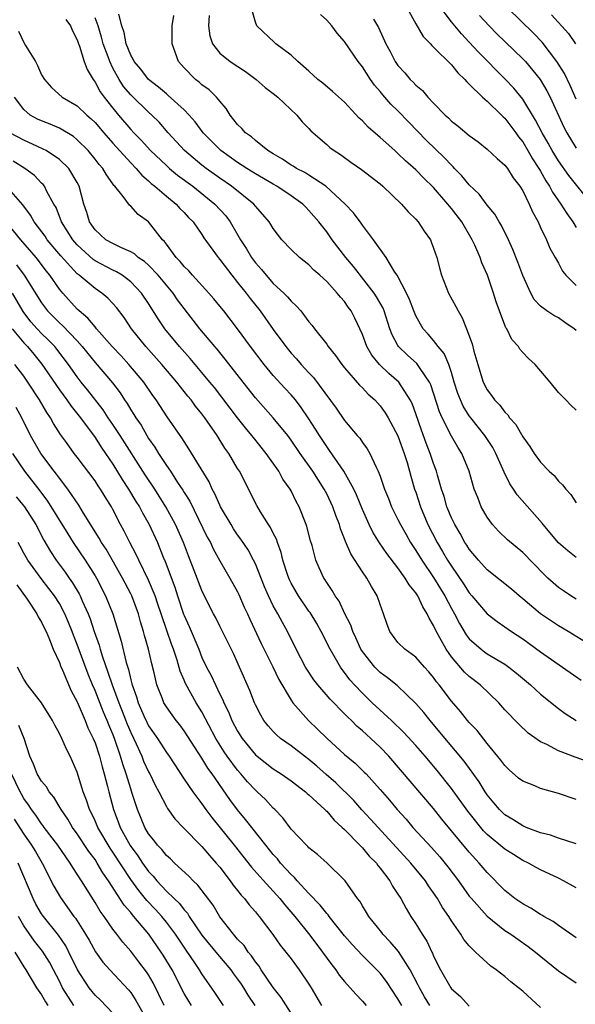
# Model space of a CAD drawing. Units: inches. Extents: x 2502000 to 2505000, y 1500000 to 1503000.
# Drawn here: x 2502215 to 2502277, y 1500143 to 1500254 of the extents above; entities that cross this region are included whole.
import ezdxf

# ---------------------------------------------------------------- set-up
doc = ezdxf.new("R2010")
doc.units = ezdxf.units.IN
doc.header["$MEASUREMENT"] = 0
doc.layers.add('LD25021500_2ft', color=80, linetype='Continuous')

msp = doc.modelspace()

# ---------------------------------------------------------------- linework, layer by layer
at = {"layer": 'LD25021500_2ft'}
for points, elevation in [([(2502277, 1500209.86), (2502276.41, 1500210.41), (2502275.82, 1500211), (2502275, 1500211.85), (2502274.08, 1500213), (2502272.39, 1500215), (2502271.66, 1500215.66), (2502271, 1500216.34), (2502270.69, 1500216.69), (2502270.51, 1500217), (2502269.79, 1500217.79), (2502269.2, 1500219), (2502269.11, 1500219.11), (2502269, 1500219.39), (2502268.38, 1500221), (2502268.02, 1500222.02), (2502267.71, 1500223), (2502267.03, 1500225), (2502266.4, 1500226.4), (2502266.22, 1500227), (2502265.63, 1500228.37), (2502265.34, 1500229), (2502264.15, 1500231), (2502263, 1500232.51), (2502262.78, 1500232.78), (2502262.61, 1500233), (2502261, 1500234.85), (2502259.9, 1500235.9), (2502259, 1500236.86), (2502257.86, 1500237.86), (2502257, 1500238.69), (2502256.64, 1500239), (2502255, 1500240.47), (2502253.64, 1500241.64), (2502253, 1500242.34), (2502252.65, 1500242.65), (2502251, 1500244.44), (2502249.65, 1500245.65), (2502248.56, 1500246.56), (2502247.99, 1500247), (2502247, 1500247.91), (2502245.77, 1500249), (2502245, 1500249.72), (2502243.28, 1500251), (2502243.13, 1500251.13), (2502241.17, 1500253), (2502241, 1500253.41), (2502240.55, 1500255)], 7740), ([(2502258.03, 1500255), (2502259, 1500253.23), (2502259.81, 1500251.81), (2502260.64, 1500251), (2502260.79, 1500250.79), (2502261, 1500250.62), (2502263, 1500248.63), (2502263.72, 1500247.72), (2502264.49, 1500247), (2502264.71, 1500246.71), (2502265, 1500246.47), (2502266.49, 1500245), (2502267, 1500244.57), (2502268.62, 1500243), (2502268.8, 1500242.8), (2502269, 1500242.64), (2502270.22, 1500241), (2502270.54, 1500240.54), (2502271, 1500239.99), (2502271.59, 1500239), (2502272.09, 1500238.09), (2502272.81, 1500237), (2502272.87, 1500236.87), (2502273, 1500236.69), (2502273.59, 1500235.59), (2502274.01, 1500235), (2502274.33, 1500234.33), (2502275.29, 1500233), (2502275.94, 1500231.94), (2502276.64, 1500231), (2502277, 1500230.35)], 7746), ([(2502278.77, 1500233), (2502276.19, 1500236.19), (2502275, 1500237.84), (2502274.29, 1500239), (2502273.84, 1500239.84), (2502273.17, 1500241), (2502272.44, 1500242.44), (2502271, 1500244.78), (2502270.01, 1500246), (2502269.02, 1500247.02), (2502266.04, 1500250.04), (2502265, 1500251.19), (2502264.11, 1500252.11), (2502263.38, 1500253), (2502263, 1500253.48), (2502261.48, 1500255.48)], 7748), ([(2502277, 1500244.77), (2502276.33, 1500246.33), (2502275.68, 1500247.68), (2502274.84, 1500249), (2502273.17, 1500251.17), (2502272.2, 1500252.2), (2502269.32, 1500255)], 7752), ([(2502219.72, 1500253.72), (2502220.25, 1500253), (2502220.45, 1500252.45), (2502221, 1500251.46), (2502221.11, 1500251.11), (2502221.25, 1500250.75), (2502221.77, 1500249), (2502222.1, 1500248.1), (2502222.77, 1500247), (2502223, 1500246.7), (2502223.59, 1500245.59), (2502224.03, 1500245), (2502225, 1500243.76), (2502225.62, 1500243), (2502227, 1500241.36), (2502227.34, 1500241), (2502228.18, 1500240.18), (2502229.23, 1500239), (2502231, 1500237.32), (2502231.36, 1500237), (2502232.26, 1500236.26), (2502233.96, 1500235), (2502236.44, 1500233), (2502237.66, 1500231.66), (2502238.16, 1500231), (2502239.32, 1500229), (2502239.98, 1500227.98), (2502240.55, 1500227), (2502241, 1500226.39), (2502241.67, 1500225.67), (2502242.19, 1500225), (2502243, 1500224.09), (2502244.19, 1500223), (2502244.6, 1500222.6), (2502245, 1500222.1), (2502245.59, 1500221.59), (2502246.08, 1500221), (2502247, 1500219.78), (2502247.36, 1500219.36), (2502247.62, 1500219), (2502249, 1500217.26), (2502249.17, 1500217), (2502249.99, 1500215.99), (2502250.68, 1500215), (2502251, 1500214.6), (2502252.68, 1500212.68), (2502253, 1500212.37), (2502253.66, 1500211.66), (2502254.4, 1500211), (2502255, 1500210.34), (2502255.56, 1500209.56), (2502255.9, 1500209), (2502257, 1500206.98), (2502257.5, 1500205.5), (2502257.69, 1500205), (2502258.02, 1500203.98), (2502258.44, 1500202.44), (2502258.87, 1500201), (2502259, 1500200.64), (2502259.52, 1500199), (2502260.35, 1500197), (2502261.39, 1500195), (2502262, 1500194), (2502262.57, 1500193), (2502263, 1500192.32), (2502264.35, 1500190.35), (2502265, 1500189.33), (2502265.3, 1500189), (2502267, 1500186.98), (2502268.12, 1500186.12), (2502269, 1500185.54), (2502269.75, 1500185), (2502271, 1500184.17), (2502273, 1500182.7), (2502275.48, 1500181), (2502277.54, 1500179.54)], 7730), ([(2502279, 1500183.22), (2502276.09, 1500185), (2502275, 1500185.65), (2502273, 1500187), (2502271, 1500188.68), (2502270.6, 1500189), (2502269.74, 1500189.74), (2502267, 1500191.94), (2502266.03, 1500193), (2502265, 1500194.23), (2502264.71, 1500194.71), (2502264.51, 1500195), (2502263.99, 1500195.99), (2502263.37, 1500197), (2502263, 1500197.77), (2502262.5, 1500199), (2502262.17, 1500200.17), (2502261.9, 1500201), (2502261.45, 1500202.55), (2502261.34, 1500203), (2502261, 1500203.87), (2502260.62, 1500205), (2502260.15, 1500206.15), (2502259.62, 1500207.61), (2502259, 1500209.44), (2502258.59, 1500210.59), (2502258.38, 1500211), (2502257.09, 1500213), (2502255.98, 1500213.98), (2502254.94, 1500215), (2502254.05, 1500216.05), (2502253.5, 1500217), (2502253, 1500218.35), (2502252.17, 1500220.17), (2502251.75, 1500221), (2502251.42, 1500221.42), (2502251, 1500222.04), (2502250.54, 1500222.54), (2502250.19, 1500223), (2502249, 1500224.3), (2502248.24, 1500225), (2502247.57, 1500225.57), (2502247, 1500226.18), (2502245.95, 1500227), (2502245, 1500227.91), (2502243.98, 1500229), (2502243, 1500230.24), (2502242.72, 1500230.72), (2502242.54, 1500231), (2502241.84, 1500231.84), (2502241, 1500232.76), (2502240.82, 1500233), (2502238.31, 1500235), (2502237, 1500235.89), (2502235.48, 1500237), (2502235, 1500237.37), (2502233.05, 1500239), (2502231.22, 1500241), (2502230.18, 1500242.18), (2502229.36, 1500243), (2502229, 1500243.32), (2502227.14, 1500245.14), (2502227, 1500245.28), (2502226.21, 1500246.21), (2502225.7, 1500247), (2502225, 1500248.27), (2502224.64, 1500249), (2502224.46, 1500249.54), (2502223.92, 1500251), (2502223.73, 1500251.73), (2502223.33, 1500253), (2502223, 1500253.91)], 7732), ([(2502277, 1500188.64), (2502276.41, 1500189), (2502275.56, 1500189.56), (2502275, 1500189.94), (2502273.8, 1500191), (2502273.39, 1500191.39), (2502271, 1500193.87), (2502269.3, 1500195.3), (2502268.27, 1500196.27), (2502267.6, 1500197), (2502267, 1500197.84), (2502266.35, 1500199), (2502265.95, 1500200.05), (2502265.56, 1500201), (2502264.97, 1500203), (2502264.15, 1500205), (2502263.7, 1500205.7), (2502263, 1500206.92), (2502261.94, 1500209), (2502261.65, 1500209.65), (2502260.69, 1500212.69), (2502260.54, 1500213), (2502259.47, 1500214.53), (2502259.18, 1500215), (2502259.1, 1500215.1), (2502258.05, 1500216.05), (2502257.06, 1500217), (2502257, 1500217.1), (2502256.33, 1500218.33), (2502256.09, 1500219), (2502255.45, 1500221), (2502255.32, 1500221.32), (2502254.6, 1500222.6), (2502254.34, 1500223), (2502251.99, 1500225.99), (2502251.15, 1500227), (2502249.63, 1500229), (2502249, 1500229.87), (2502248.11, 1500231), (2502247, 1500232.29), (2502246.64, 1500232.64), (2502246.31, 1500233), (2502245, 1500233.94), (2502243.42, 1500235), (2502243, 1500235.23), (2502241, 1500236.4), (2502240.04, 1500237), (2502239, 1500237.67), (2502237.12, 1500239), (2502235.12, 1500241), (2502234.23, 1500242.23), (2502233.57, 1500243), (2502233, 1500243.59), (2502231.21, 1500245.21), (2502231, 1500245.36), (2502230.13, 1500246.13), (2502228.98, 1500247), (2502228.14, 1500248.14), (2502227.4, 1500249), (2502227.29, 1500249.29), (2502227, 1500249.71), (2502226.5, 1500251), (2502226.28, 1500252.28), (2502226.02, 1500253), (2502225.68, 1500254.32)], 7734), ([(2502277, 1500193.32), (2502276.05, 1500194.05), (2502275, 1500194.96), (2502273.29, 1500197), (2502273.17, 1500197.17), (2502270.36, 1500200.36), (2502269.97, 1500201), (2502269.57, 1500201.57), (2502268.9, 1500202.9), (2502268.78, 1500203.22), (2502267.99, 1500205), (2502267.65, 1500205.65), (2502266.76, 1500207), (2502265.16, 1500209), (2502265, 1500209.22), (2502264.31, 1500210.31), (2502264, 1500211), (2502263.73, 1500211.73), (2502263.32, 1500213), (2502263, 1500214.08), (2502262.7, 1500215), (2502262.2, 1500216.2), (2502261.52, 1500217), (2502261, 1500217.69), (2502260.39, 1500218.39), (2502259.83, 1500219), (2502259.51, 1500219.51), (2502259, 1500220.44), (2502258.77, 1500221), (2502258.3, 1500222.3), (2502257.96, 1500223), (2502256.89, 1500225), (2502256.65, 1500225.35), (2502255.66, 1500227), (2502254.25, 1500229), (2502253, 1500230.63), (2502252.86, 1500230.86), (2502252.02, 1500232.02), (2502251.06, 1500233), (2502248.9, 1500235), (2502247, 1500236.26), (2502246.54, 1500236.54), (2502245.61, 1500237), (2502245.25, 1500237.25), (2502245, 1500237.38), (2502244.04, 1500238.04), (2502243, 1500238.63), (2502242.39, 1500239), (2502241, 1500240.14), (2502240.55, 1500240.55), (2502239.87, 1500241), (2502239.48, 1500241.48), (2502239, 1500241.94), (2502238.18, 1500243), (2502237.72, 1500243.72), (2502237, 1500244.55), (2502236.64, 1500245), (2502235.82, 1500245.82), (2502235, 1500246.4), (2502234.69, 1500246.69), (2502234.26, 1500247), (2502233, 1500248.3), (2502232.37, 1500249), (2502231.64, 1500251), (2502231.64, 1500253), (2502231.84, 1500254.16)], 7736), ([(2502235.82, 1500254.18), (2502235.74, 1500253), (2502235.88, 1500251.88), (2502236.18, 1500251), (2502237, 1500249.94), (2502238.17, 1500249), (2502239.87, 1500247.87), (2502241.07, 1500247), (2502242.1, 1500246.1), (2502243, 1500245.42), (2502243.5, 1500245), (2502245.63, 1500243), (2502246.23, 1500242.23), (2502247, 1500241.47), (2502247.22, 1500241.22), (2502249, 1500239.7), (2502249.36, 1500239.36), (2502249.83, 1500239), (2502250.55, 1500238.55), (2502251.7, 1500237.7), (2502252.89, 1500236.89), (2502255, 1500235.27), (2502255.31, 1500235), (2502257.39, 1500233), (2502258.13, 1500232.13), (2502259, 1500231.31), (2502259.27, 1500231), (2502259.95, 1500229.95), (2502260.63, 1500229), (2502260.74, 1500228.74), (2502261, 1500228.05), (2502261.36, 1500227), (2502261.69, 1500225.69), (2502261.88, 1500225), (2502262.68, 1500223), (2502263.51, 1500221.51), (2502263.76, 1500221), (2502264.22, 1500220.22), (2502264.7, 1500219), (2502265.31, 1500217.31), (2502265.52, 1500216.48), (2502265.95, 1500215), (2502266.56, 1500213), (2502267, 1500212.12), (2502267.5, 1500211.5), (2502267.82, 1500211), (2502268.43, 1500210.43), (2502269, 1500209.63), (2502269.33, 1500209.33), (2502269.53, 1500209), (2502270.23, 1500208.23), (2502271, 1500206.87), (2502271.79, 1500205.79), (2502272.29, 1500205), (2502273, 1500204), (2502273.96, 1500203), (2502274.51, 1500202.51), (2502275, 1500201.89), (2502275.47, 1500201.47), (2502275.82, 1500201), (2502276.39, 1500200.39), (2502277, 1500199.46)], 7738), ([(2502277, 1500218.82), (2502276.78, 1500219), (2502275.71, 1500219.71), (2502275, 1500220.21), (2502274.49, 1500220.49), (2502273.71, 1500221), (2502273, 1500221.52), (2502272.3, 1500222.3), (2502271.91, 1500223), (2502271, 1500224.97), (2502270.46, 1500226.46), (2502269.9, 1500227.9), (2502269.39, 1500229), (2502268.6, 1500230.6), (2502268.36, 1500231), (2502267.87, 1500231.87), (2502267, 1500232.88), (2502266.1, 1500234.1), (2502265, 1500235.16), (2502264.18, 1500236.18), (2502263.35, 1500237), (2502263.19, 1500237.19), (2502263, 1500237.35), (2502262.21, 1500238.21), (2502260.18, 1500240.18), (2502258.2, 1500242.2), (2502257, 1500243.46), (2502256.21, 1500244.21), (2502255.28, 1500245.28), (2502255, 1500245.63), (2502254.36, 1500246.36), (2502253.92, 1500247), (2502253, 1500248.41), (2502252.54, 1500249), (2502251, 1500251.25), (2502250.19, 1500252.19), (2502249.58, 1500253), (2502249, 1500253.66), (2502248.3, 1500254.3)], 7742), ([(2502254.24, 1500253.76), (2502254.81, 1500252.81), (2502255.62, 1500251), (2502256.12, 1500250.12), (2502256.69, 1500249), (2502257, 1500248.55), (2502257.75, 1500247.75), (2502258.36, 1500247), (2502258.69, 1500246.69), (2502259, 1500246.34), (2502259.75, 1500245.75), (2502260.36, 1500245), (2502261, 1500244.32), (2502262.29, 1500243), (2502262.67, 1500242.67), (2502263, 1500242.32), (2502263.75, 1500241.75), (2502265, 1500240.69), (2502265.98, 1500239.98), (2502267, 1500239.18), (2502268.12, 1500238.12), (2502269, 1500237.37), (2502269.28, 1500237), (2502269.94, 1500235.94), (2502270.69, 1500235), (2502271, 1500234.5), (2502271.73, 1500233), (2502272.11, 1500232.11), (2502272.72, 1500231), (2502273, 1500230.36), (2502273.65, 1500229), (2502274.05, 1500228.05), (2502274.63, 1500227), (2502275, 1500226.38), (2502275.48, 1500225.48), (2502275.84, 1500225), (2502277, 1500223.85)], 7744), ([(2502266.16, 1500254.16), (2502267.24, 1500253), (2502268.11, 1500252.11), (2502271, 1500249.32), (2502271.3, 1500249), (2502272.97, 1500246.97), (2502273.71, 1500245.71), (2502274.08, 1500245), (2502275.62, 1500241.62), (2502275.94, 1500241), (2502277, 1500239.28)], 7750), ([(2502274.24, 1500254.24), (2502276.14, 1500252.14), (2502276.94, 1500251)], 7754), ([(2502214.41, 1500252.41), (2502215, 1500251.13), (2502215.06, 1500251.06), (2502215.18, 1500250.82), (2502216.3, 1500249), (2502216.55, 1500248.55), (2502217, 1500247.52), (2502217.32, 1500247), (2502218.1, 1500246.1), (2502219.32, 1500245), (2502221, 1500244.03), (2502222.08, 1500243), (2502222.58, 1500242.58), (2502223, 1500242.16), (2502223.97, 1500241), (2502225, 1500239.82), (2502227, 1500237.64), (2502227.62, 1500237), (2502228.24, 1500236.24), (2502229, 1500235.61), (2502229.31, 1500235.31), (2502229.71, 1500235), (2502231, 1500233.88), (2502232.1, 1500233), (2502232.52, 1500232.52), (2502233, 1500232.05), (2502233.5, 1500231.5), (2502234, 1500231), (2502235, 1500229.57), (2502235.22, 1500229.22), (2502236.8, 1500227), (2502237, 1500226.77), (2502238.34, 1500225), (2502239, 1500224.21), (2502239.95, 1500223), (2502240.4, 1500222.4), (2502241.52, 1500221), (2502243, 1500218.91), (2502244.4, 1500217), (2502245, 1500216.26), (2502245.61, 1500215.61), (2502246.14, 1500215), (2502247, 1500214.06), (2502247.52, 1500213.52), (2502250.07, 1500210.07), (2502251, 1500208.7), (2502252.42, 1500207), (2502252.7, 1500206.7), (2502253, 1500206.23), (2502253.53, 1500205.53), (2502253.84, 1500205), (2502254.54, 1500203.46), (2502254.79, 1500203), (2502255, 1500202.43), (2502255.48, 1500201), (2502255.92, 1500199.92), (2502256.28, 1500199), (2502257, 1500197.58), (2502257.27, 1500197), (2502257.9, 1500195.9), (2502258.41, 1500195), (2502259, 1500194.11), (2502259.68, 1500193), (2502261, 1500191.05), (2502262.26, 1500189), (2502263, 1500187.58), (2502263.33, 1500187), (2502263.9, 1500185.9), (2502264.64, 1500184.64), (2502265, 1500184.18), (2502266.33, 1500183), (2502266.71, 1500182.71), (2502267, 1500182.5), (2502269, 1500181.32), (2502269.45, 1500181), (2502270.31, 1500180.31), (2502271.87, 1500179), (2502273, 1500177.98), (2502275, 1500176.37), (2502275.78, 1500175.78), (2502277, 1500175.01)], 7728), ([(2502278.37, 1500170.37), (2502276.9, 1500170.9), (2502275, 1500171.61), (2502273.7, 1500172.3), (2502273, 1500172.61), (2502271.6, 1500173.6), (2502270.58, 1500174.58), (2502269, 1500176.22), (2502268.3, 1500177), (2502266.23, 1500179), (2502265, 1500179.94), (2502264.45, 1500180.45), (2502263, 1500182.15), (2502262.4, 1500183), (2502261.71, 1500184.29), (2502261.2, 1500185.2), (2502261, 1500185.67), (2502260.48, 1500186.48), (2502260.28, 1500187), (2502259.77, 1500187.77), (2502259.21, 1500189), (2502259, 1500189.33), (2502258.24, 1500190.24), (2502257.81, 1500191), (2502257, 1500192.14), (2502255.75, 1500193.75), (2502254.94, 1500194.94), (2502254.17, 1500196.17), (2502253.76, 1500197), (2502253, 1500198.71), (2502252.34, 1500200.34), (2502252.03, 1500201), (2502250.93, 1500203), (2502249.33, 1500205.33), (2502249, 1500205.76), (2502248.18, 1500207), (2502247.74, 1500207.74), (2502247, 1500208.9), (2502246.15, 1500210.15), (2502245.48, 1500211), (2502245, 1500211.56), (2502244.31, 1500212.31), (2502243, 1500213.76), (2502241.99, 1500215), (2502240.45, 1500217), (2502238.99, 1500218.99), (2502237.44, 1500221), (2502237, 1500221.55), (2502236.34, 1500222.34), (2502235.76, 1500223), (2502233.94, 1500225), (2502233.51, 1500225.51), (2502233, 1500226), (2502232.56, 1500226.56), (2502232.1, 1500227), (2502231, 1500228.48), (2502230.79, 1500228.79), (2502230.56, 1500229), (2502229, 1500230.99), (2502227.84, 1500231.84), (2502227, 1500232.78), (2502226.87, 1500232.87), (2502226.15, 1500233.85), (2502225.21, 1500235), (2502225.1, 1500235.1), (2502225, 1500235.26), (2502224.27, 1500236.27), (2502223.88, 1500237), (2502223.46, 1500237.46), (2502223, 1500238.06), (2502222.22, 1500239), (2502221, 1500240.23), (2502220.58, 1500240.58), (2502219, 1500241.51), (2502217.96, 1500241.96), (2502217, 1500242.34), (2502216.55, 1500242.55), (2502215.73, 1500243), (2502215, 1500243.62), (2502213.96, 1500245)], 7726), ([(2502277, 1500166.12), (2502275, 1500166.8), (2502273, 1500167.37), (2502272.35, 1500167.65), (2502271, 1500168.18), (2502270.54, 1500168.54), (2502269.47, 1500169.47), (2502269, 1500169.94), (2502268.56, 1500170.56), (2502267, 1500172.44), (2502265.87, 1500173.87), (2502265, 1500174.78), (2502264.81, 1500175), (2502264.02, 1500176.02), (2502263, 1500177.17), (2502261.62, 1500179), (2502261.34, 1500179.34), (2502261, 1500179.82), (2502260.47, 1500180.47), (2502259.97, 1500181), (2502259, 1500182.11), (2502257.75, 1500183), (2502257, 1500183.78), (2502256.08, 1500185), (2502255.78, 1500185.78), (2502255.39, 1500187), (2502255, 1500188.04), (2502254.68, 1500189), (2502254.04, 1500190.04), (2502253.51, 1500191), (2502253, 1500191.71), (2502251.71, 1500193.71), (2502251.11, 1500195.11), (2502251, 1500195.41), (2502250.54, 1500196.54), (2502250.42, 1500197), (2502250.02, 1500198.02), (2502249.68, 1500199), (2502249, 1500200.46), (2502248.72, 1500201), (2502247.43, 1500203), (2502246.01, 1500205), (2502245, 1500206.49), (2502244.62, 1500207), (2502243, 1500209), (2502241, 1500211.25), (2502239.61, 1500213), (2502237.6, 1500215.6), (2502236.7, 1500216.7), (2502236.44, 1500217), (2502234.76, 1500219), (2502233, 1500221.26), (2502232.26, 1500222.26), (2502231.76, 1500223), (2502230.08, 1500225), (2502229, 1500226.12), (2502228.54, 1500226.54), (2502227.85, 1500227), (2502227.41, 1500227.41), (2502227, 1500227.65), (2502225.88, 1500228.12), (2502225, 1500228.56), (2502224.22, 1500229), (2502223.59, 1500229.59), (2502223, 1500230.09), (2502222.64, 1500230.64), (2502222.37, 1500231), (2502222.06, 1500232.06), (2502221.74, 1500233), (2502221.23, 1500235), (2502221, 1500235.42), (2502220.04, 1500237), (2502219, 1500238), (2502217.5, 1500239), (2502217.18, 1500239.18), (2502216.55, 1500239.45), (2502215, 1500240.16), (2502213.45, 1500241)], 7724), ([(2502277, 1500161.15), (2502275, 1500161.81), (2502274.12, 1500162.12), (2502273, 1500162.4), (2502271.39, 1500163), (2502271, 1500163.16), (2502269.9, 1500163.9), (2502269, 1500164.42), (2502268.4, 1500165), (2502267.77, 1500165.77), (2502267, 1500166.67), (2502266.77, 1500167), (2502266.11, 1500168.11), (2502264.44, 1500170.44), (2502261.71, 1500173.71), (2502260.6, 1500175), (2502259.89, 1500175.89), (2502259, 1500176.92), (2502256.92, 1500178.92), (2502255.81, 1500179.81), (2502255, 1500180.39), (2502254.69, 1500180.69), (2502254.39, 1500181), (2502253, 1500182.75), (2502252.84, 1500183), (2502252.27, 1500184.27), (2502251.92, 1500185), (2502251.71, 1500185.71), (2502251.05, 1500187), (2502250.39, 1500188.39), (2502249.94, 1500189), (2502249.61, 1500189.61), (2502249, 1500190.49), (2502248.81, 1500190.82), (2502248.68, 1500191), (2502248.15, 1500192.15), (2502247.78, 1500193), (2502247.35, 1500194.65), (2502247.18, 1500195.18), (2502246.78, 1500196.78), (2502246.71, 1500197), (2502245.91, 1500199), (2502245.58, 1500199.58), (2502245, 1500200.78), (2502244.88, 1500201), (2502244.09, 1500202.09), (2502243.61, 1500203), (2502242.21, 1500205), (2502240.77, 1500206.77), (2502240.61, 1500207), (2502239.87, 1500207.87), (2502238.99, 1500208.99), (2502236.39, 1500212.39), (2502235.9, 1500213), (2502235, 1500214.09), (2502233.66, 1500215.66), (2502232.46, 1500217), (2502230.84, 1500219), (2502230.1, 1500220.1), (2502229, 1500221.84), (2502228.23, 1500223), (2502227, 1500224.28), (2502226.04, 1500225), (2502225.4, 1500225.4), (2502225, 1500225.57), (2502223, 1500226.63), (2502222.78, 1500226.78), (2502221, 1500228.43), (2502220.73, 1500228.73), (2502220.51, 1500229), (2502219.25, 1500231), (2502218.62, 1500232.62), (2502218.39, 1500233), (2502217.6, 1500234.4), (2502217.32, 1500235), (2502217.18, 1500235.18), (2502217, 1500235.35), (2502216.21, 1500236.21), (2502215.13, 1500237), (2502213.82, 1500237.82)], 7722), ([(2502277, 1500156.2), (2502275.59, 1500157), (2502275, 1500157.29), (2502273, 1500158.22), (2502272.49, 1500158.49), (2502271.63, 1500159), (2502271, 1500159.29), (2502269.95, 1500159.95), (2502269, 1500160.56), (2502267, 1500162.22), (2502266.61, 1500162.61), (2502264.82, 1500164.82), (2502263, 1500167.36), (2502261.39, 1500169.39), (2502260.04, 1500171), (2502259, 1500172.2), (2502257.67, 1500173.67), (2502256.28, 1500175), (2502254.1, 1500177), (2502253, 1500178.06), (2502252.12, 1500179), (2502251.59, 1500179.59), (2502251, 1500180.41), (2502250.73, 1500180.73), (2502250.54, 1500181), (2502249.94, 1500182.06), (2502249.38, 1500183), (2502248.39, 1500185), (2502247.88, 1500185.88), (2502247.13, 1500187.13), (2502247, 1500187.3), (2502245.83, 1500189), (2502245, 1500190.44), (2502244.81, 1500190.81), (2502244.73, 1500191), (2502244.59, 1500191.41), (2502244.08, 1500193), (2502243.88, 1500193.88), (2502243.46, 1500195), (2502243.35, 1500195.36), (2502243, 1500196.03), (2502242.69, 1500196.69), (2502242.47, 1500197), (2502241.56, 1500198.44), (2502241.15, 1500199.15), (2502239.2, 1500203), (2502239, 1500203.32), (2502238.01, 1500205), (2502237.58, 1500205.58), (2502236.7, 1500207), (2502235.32, 1500209), (2502235, 1500209.43), (2502234.29, 1500210.29), (2502233.8, 1500211), (2502233.43, 1500211.43), (2502232.19, 1500213), (2502230.48, 1500215), (2502228.71, 1500217), (2502227.1, 1500219), (2502226.26, 1500220.26), (2502225.39, 1500221.39), (2502225, 1500221.84), (2502224.44, 1500222.44), (2502223.77, 1500223), (2502223, 1500223.51), (2502221.23, 1500225), (2502221.09, 1500225.09), (2502221, 1500225.18), (2502219.17, 1500227.17), (2502217.64, 1500229), (2502217.39, 1500229.39), (2502216.17, 1500231), (2502215.76, 1500231.76), (2502214.91, 1500232.91), (2502213.07, 1500235)], 7720), ([(2502277, 1500150.59), (2502275, 1500151.97), (2502274.42, 1500152.42), (2502273.38, 1500153), (2502273.15, 1500153.15), (2502273, 1500153.23), (2502271.92, 1500153.92), (2502271, 1500154.4), (2502270.13, 1500155), (2502269, 1500155.91), (2502267, 1500157.95), (2502266.12, 1500159), (2502265, 1500160.22), (2502261.93, 1500163.93), (2502261, 1500165.12), (2502255.99, 1500171), (2502255, 1500172.02), (2502253.96, 1500173), (2502253.45, 1500173.45), (2502253, 1500173.86), (2502252.38, 1500174.38), (2502251.77, 1500175), (2502251.37, 1500175.37), (2502251, 1500175.76), (2502249.39, 1500177.39), (2502248, 1500179), (2502247.56, 1500179.56), (2502246.76, 1500180.76), (2502246.62, 1500181), (2502245.58, 1500183), (2502244.6, 1500185), (2502244.02, 1500186.02), (2502243.5, 1500187), (2502243, 1500187.89), (2502242.45, 1500189), (2502242.02, 1500190.02), (2502241, 1500192.58), (2502240.8, 1500193), (2502240.17, 1500194.17), (2502239.37, 1500195.37), (2502239, 1500195.87), (2502238.54, 1500196.54), (2502238.26, 1500197), (2502237.09, 1500199), (2502237, 1500199.18), (2502236.45, 1500200.45), (2502236.13, 1500201), (2502235.79, 1500201.79), (2502233.53, 1500205.53), (2502233, 1500206.32), (2502232.74, 1500206.74), (2502232.55, 1500207), (2502231.1, 1500209.1), (2502229.87, 1500211), (2502229.5, 1500211.5), (2502228.46, 1500213), (2502226.79, 1500215), (2502225.94, 1500215.94), (2502224.92, 1500217), (2502223.17, 1500219), (2502223.1, 1500219.1), (2502223, 1500219.2), (2502222.2, 1500220.2), (2502221.21, 1500221), (2502221, 1500221.2), (2502219.37, 1500223), (2502219, 1500223.43), (2502217.93, 1500225), (2502217.51, 1500225.51), (2502216.65, 1500226.65), (2502216.38, 1500227), (2502214.66, 1500229), (2502213.01, 1500231)], 7718), ([(2502214.19, 1500226.19), (2502215.06, 1500225), (2502217, 1500221.9), (2502217.67, 1500221), (2502219, 1500219.65), (2502219.35, 1500219.35), (2502221, 1500217.63), (2502221.57, 1500217), (2502223, 1500215.19), (2502224.94, 1500212.94), (2502225.8, 1500211.8), (2502226.32, 1500211), (2502226.6, 1500210.6), (2502227, 1500209.91), (2502227.36, 1500209.36), (2502227.57, 1500209), (2502228.16, 1500208.16), (2502228.8, 1500207), (2502229, 1500206.68), (2502229.7, 1500205.7), (2502230.11, 1500205), (2502231, 1500203.64), (2502231.45, 1500203), (2502232.26, 1500201.74), (2502232.86, 1500200.86), (2502233, 1500200.6), (2502233.62, 1500199.62), (2502235.6, 1500195.6), (2502235.94, 1500195), (2502236.27, 1500194.27), (2502237, 1500192.95), (2502238.14, 1500191), (2502239, 1500189.44), (2502239.15, 1500189.15), (2502239.75, 1500187.75), (2502240.11, 1500187), (2502240.38, 1500186.38), (2502241.66, 1500183.66), (2502242.95, 1500181.05), (2502243.62, 1500179.62), (2502245, 1500177.27), (2502245.18, 1500177), (2502246.95, 1500175), (2502249.01, 1500173.01), (2502251, 1500171.2), (2502252.21, 1500170.21), (2502253.22, 1500169.22), (2502253.44, 1500169), (2502255, 1500167.26), (2502256.05, 1500166.05), (2502256.91, 1500165), (2502257.91, 1500163.91), (2502258.68, 1500163), (2502260.75, 1500160.75), (2502261.69, 1500159.69), (2502262.59, 1500158.59), (2502263.78, 1500157), (2502265, 1500155.29), (2502265.24, 1500155), (2502267, 1500153.02), (2502269, 1500151.42), (2502269.66, 1500151), (2502270.44, 1500150.44), (2502271.62, 1500149.62), (2502272.45, 1500149), (2502275, 1500146.88), (2502277, 1500145.53)], 7716), ([(2502273, 1500142.77), (2502271, 1500144.62), (2502270.54, 1500145), (2502269.67, 1500145.67), (2502269, 1500146.24), (2502268.02, 1500147), (2502267.42, 1500147.42), (2502265.69, 1500149), (2502265, 1500149.69), (2502264.4, 1500150.4), (2502264.06, 1500151), (2502263, 1500152.5), (2502262.69, 1500153), (2502261.99, 1500153.99), (2502261.43, 1500155), (2502261, 1500155.64), (2502260.44, 1500156.44), (2502260.08, 1500157), (2502258.43, 1500159), (2502254.76, 1500163), (2502253.93, 1500163.93), (2502252.96, 1500164.96), (2502252.03, 1500166.03), (2502250.01, 1500168.01), (2502248.94, 1500168.94), (2502247.89, 1500169.89), (2502247, 1500170.64), (2502246.5, 1500171), (2502245, 1500172.17), (2502243.83, 1500173), (2502243.38, 1500173.38), (2502243, 1500173.77), (2502242.42, 1500174.42), (2502241.96, 1500175), (2502241.6, 1500175.6), (2502241, 1500176.76), (2502240.89, 1500177), (2502240.37, 1500178.37), (2502239.23, 1500181), (2502238.53, 1500182.53), (2502237, 1500185.6), (2502236.55, 1500186.55), (2502236.29, 1500187), (2502235.18, 1500189.18), (2502235, 1500189.59), (2502234.14, 1500191.86), (2502233.49, 1500193.49), (2502232.92, 1500195), (2502232.04, 1500197), (2502230.95, 1500199), (2502230.2, 1500200.2), (2502229.69, 1500201), (2502228.61, 1500202.61), (2502225.83, 1500207), (2502225, 1500208.25), (2502224.48, 1500209), (2502223.9, 1500209.9), (2502222.15, 1500212.15), (2502221.45, 1500213), (2502221, 1500213.59), (2502220.03, 1500215), (2502218.72, 1500216.72), (2502218.49, 1500217), (2502217.75, 1500217.75), (2502217, 1500218.46), (2502216.49, 1500219), (2502215.79, 1500219.79), (2502214.94, 1500220.94), (2502213.74, 1500223)], 7714), ([(2502213.69, 1500219), (2502215, 1500217.43), (2502215.4, 1500217), (2502216.13, 1500216.13), (2502217.02, 1500215.02), (2502219, 1500212.13), (2502219.84, 1500211), (2502220.31, 1500210.31), (2502221.36, 1500209), (2502223, 1500206.77), (2502223.69, 1500205.69), (2502224.18, 1500205), (2502225, 1500203.78), (2502226.06, 1500202.06), (2502226.76, 1500201), (2502227.59, 1500199.59), (2502227.97, 1500199), (2502228.32, 1500198.32), (2502229.08, 1500197), (2502230, 1500195), (2502230.66, 1500193.34), (2502230.87, 1500192.87), (2502231.96, 1500189.96), (2502232.25, 1500189), (2502232.94, 1500186.94), (2502233, 1500186.78), (2502233.57, 1500185.57), (2502234.64, 1500183), (2502235, 1500182.09), (2502235.52, 1500181), (2502236.04, 1500180.04), (2502236.5, 1500179), (2502237, 1500177.95), (2502237.33, 1500177.33), (2502237.44, 1500177), (2502237.97, 1500175.97), (2502238.36, 1500175), (2502239, 1500173.79), (2502239.5, 1500173), (2502241, 1500171.16), (2502241.18, 1500171), (2502243, 1500169.57), (2502243.9, 1500169), (2502245, 1500168.22), (2502246.61, 1500167), (2502246.81, 1500166.81), (2502247, 1500166.66), (2502248.8, 1500165), (2502248.89, 1500164.89), (2502249, 1500164.81), (2502249.82, 1500163.82), (2502250.75, 1500163), (2502251, 1500162.76), (2502252.72, 1500161), (2502252.85, 1500160.85), (2502253, 1500160.72), (2502253.78, 1500159.78), (2502254.57, 1500159), (2502254.74, 1500158.74), (2502255, 1500158.44), (2502256.08, 1500157), (2502256.39, 1500156.39), (2502257, 1500155.5), (2502257.32, 1500155), (2502257.9, 1500153.9), (2502258.45, 1500153), (2502259, 1500152.16), (2502259.7, 1500151), (2502260.22, 1500150.22), (2502260.79, 1500149), (2502260.87, 1500148.87), (2502261, 1500148.54), (2502261.78, 1500147), (2502262.92, 1500145), (2502263, 1500144.89), (2502264, 1500144), (2502265, 1500142.94)], 7712), ([(2502260.56, 1500143), (2502259.98, 1500143.98), (2502259.41, 1500145), (2502259.28, 1500145.28), (2502258.36, 1500147), (2502257.05, 1500149.05), (2502256.14, 1500150.14), (2502255.31, 1500151), (2502255.18, 1500151.18), (2502253.72, 1500153), (2502253.46, 1500153.46), (2502253, 1500154.18), (2502252.7, 1500154.7), (2502252.45, 1500155), (2502251.07, 1500157), (2502251, 1500157.08), (2502249.05, 1500159), (2502247.97, 1500159.97), (2502247, 1500160.72), (2502246.87, 1500160.87), (2502246.72, 1500161), (2502245, 1500162.79), (2502244.07, 1500164.07), (2502243.16, 1500165), (2502243, 1500165.15), (2502242.12, 1500166.12), (2502241.19, 1500167), (2502241, 1500167.17), (2502240.12, 1500168.12), (2502239.37, 1500169), (2502239, 1500169.41), (2502237.83, 1500171), (2502237.5, 1500171.5), (2502236.57, 1500173), (2502235, 1500175.97), (2502234.36, 1500177), (2502233.16, 1500179.16), (2502233, 1500179.54), (2502232.54, 1500180.54), (2502232.21, 1500181.79), (2502231.81, 1500183), (2502231.58, 1500183.58), (2502231.11, 1500185), (2502230.41, 1500187), (2502230.06, 1500188.06), (2502229.73, 1500189), (2502229, 1500190.77), (2502227.91, 1500193), (2502227.63, 1500193.63), (2502226.9, 1500195), (2502226.27, 1500196.27), (2502225.87, 1500197), (2502225, 1500198.69), (2502224.83, 1500199), (2502224.12, 1500200.12), (2502223.61, 1500201), (2502223.36, 1500201.36), (2502223, 1500201.91), (2502221, 1500204.57), (2502220.65, 1500205), (2502219.78, 1500206.22), (2502219.12, 1500207.12), (2502218.35, 1500208.35), (2502218.01, 1500209), (2502217.58, 1500209.58), (2502216.78, 1500211), (2502215.47, 1500213), (2502215, 1500213.68), (2502214, 1500215)], 7710), ([(2502257.42, 1500143), (2502257, 1500143.75), (2502255.71, 1500145.71), (2502255, 1500146.62), (2502254.64, 1500147), (2502253, 1500148.61), (2502251.85, 1500149.85), (2502251, 1500150.82), (2502249.27, 1500153), (2502249.17, 1500153.17), (2502249, 1500153.33), (2502248.27, 1500154.27), (2502247, 1500155.57), (2502245.69, 1500157), (2502245.38, 1500157.38), (2502245, 1500157.7), (2502243.81, 1500159), (2502243.46, 1500159.46), (2502243, 1500159.95), (2502242.15, 1500161), (2502239.9, 1500163.9), (2502239, 1500164.96), (2502238.13, 1500166.13), (2502236.13, 1500169), (2502235.65, 1500169.65), (2502235, 1500170.77), (2502233, 1500173.86), (2502232.51, 1500174.51), (2502232.11, 1500175), (2502231, 1500176.53), (2502230.72, 1500177), (2502230.56, 1500177.44), (2502229.94, 1500179), (2502229.65, 1500180.35), (2502229.37, 1500181.37), (2502229.01, 1500183), (2502228.56, 1500184.56), (2502228.45, 1500185), (2502228.09, 1500186.09), (2502227.86, 1500187), (2502227.11, 1500189), (2502227, 1500189.22), (2502226.08, 1500191), (2502224.23, 1500194.23), (2502223.72, 1500195), (2502223.47, 1500195.47), (2502221.71, 1500198.29), (2502221.18, 1500199.18), (2502219.95, 1500201), (2502219, 1500202.2), (2502218.67, 1500202.67), (2502218.4, 1500203), (2502216.9, 1500205), (2502215.76, 1500207), (2502214.77, 1500209), (2502214.16, 1500210.16)], 7708), ([(2502213.72, 1500205), (2502215.08, 1500203), (2502216.8, 1500200.8), (2502217.65, 1500199.65), (2502219.95, 1500195.95), (2502220.56, 1500195), (2502221.89, 1500193), (2502223, 1500191.25), (2502223.15, 1500191), (2502224.19, 1500189), (2502224.99, 1500186.99), (2502225.92, 1500183.92), (2502226.49, 1500181.51), (2502226.74, 1500180.74), (2502227, 1500179.59), (2502227.13, 1500179.13), (2502227.15, 1500179), (2502227.65, 1500177.65), (2502227.82, 1500177), (2502228.46, 1500175.54), (2502228.8, 1500174.8), (2502229, 1500174.41), (2502229.99, 1500173), (2502231, 1500171.41), (2502231.3, 1500171), (2502233, 1500168.42), (2502233.96, 1500167), (2502235, 1500165.64), (2502235.45, 1500165), (2502236.12, 1500164.12), (2502238.61, 1500161), (2502240.54, 1500158.54), (2502241.48, 1500157.48), (2502243, 1500155.84), (2502243.75, 1500155), (2502244.29, 1500154.29), (2502245.41, 1500153), (2502247.1, 1500150.9), (2502248.54, 1500149), (2502249.57, 1500147.57), (2502250.03, 1500147), (2502250.41, 1500146.41), (2502251, 1500145.69), (2502251.65, 1500145), (2502252.26, 1500144.26), (2502253, 1500143.49), (2502253.41, 1500143)], 7706), ([(2502214.14, 1500200.14), (2502215.08, 1500199), (2502216.34, 1500197), (2502217.24, 1500195.24), (2502217.99, 1500193.99), (2502218.64, 1500193), (2502219.65, 1500191.65), (2502220.08, 1500191), (2502220.47, 1500190.47), (2502221.22, 1500189.22), (2502221.33, 1500189), (2502221.56, 1500188.44), (2502222.23, 1500187), (2502222.44, 1500186.44), (2502222.9, 1500185), (2502223.46, 1500183.46), (2502223.58, 1500183), (2502223.83, 1500182.17), (2502224.45, 1500180.45), (2502224.91, 1500179), (2502225.65, 1500177), (2502226.04, 1500176.04), (2502226.6, 1500174.6), (2502227, 1500173.67), (2502227.63, 1500172.37), (2502228.24, 1500171), (2502228.45, 1500170.45), (2502229, 1500169.25), (2502229.14, 1500169), (2502229.75, 1500167.75), (2502230.16, 1500167), (2502231, 1500165.35), (2502231.13, 1500165.13), (2502231.96, 1500163.96), (2502232.88, 1500163), (2502235, 1500160.86), (2502235.84, 1500159.84), (2502236.61, 1500159), (2502237, 1500158.53), (2502238.17, 1500157), (2502238.51, 1500156.51), (2502239, 1500155.91), (2502239.39, 1500155.39), (2502239.78, 1500155), (2502240.3, 1500154.3), (2502241, 1500153.53), (2502241.23, 1500153.23), (2502241.43, 1500153), (2502242.97, 1500150.97), (2502243.78, 1500149.78), (2502244.43, 1500149), (2502245, 1500148.23), (2502245.9, 1500147), (2502247, 1500145.38), (2502247.24, 1500145), (2502248.42, 1500143)], 7704), ([(2502245.72, 1500141), (2502243.9, 1500143.9), (2502243, 1500145.04), (2502241.66, 1500147), (2502241.41, 1500147.41), (2502241, 1500147.91), (2502240.57, 1500148.57), (2502240.19, 1500149), (2502239.72, 1500149.72), (2502239, 1500150.46), (2502238.53, 1500151), (2502237, 1500152.95), (2502236.25, 1500154.25), (2502234.53, 1500156.53), (2502234.01, 1500157), (2502233.52, 1500157.52), (2502231.92, 1500159), (2502231.46, 1500159.46), (2502231, 1500159.86), (2502230.5, 1500160.5), (2502230.01, 1500161), (2502229.58, 1500161.58), (2502229, 1500162.28), (2502228.58, 1500163), (2502227.76, 1500165), (2502227.18, 1500166.82), (2502227, 1500167.34), (2502226.5, 1500169), (2502226.1, 1500170.1), (2502225.87, 1500171), (2502225.18, 1500173), (2502225, 1500173.47), (2502224.53, 1500174.53), (2502224.37, 1500175), (2502223.95, 1500175.95), (2502223, 1500178.39), (2502222.73, 1500179), (2502222.22, 1500180.22), (2502221, 1500183.53), (2502220.57, 1500184.57), (2502220.42, 1500185), (2502220.02, 1500186.02), (2502219.61, 1500187), (2502219, 1500188.13), (2502218.45, 1500189), (2502217.83, 1500189.83), (2502216.94, 1500190.94), (2502215.44, 1500193), (2502215, 1500193.79), (2502214.6, 1500194.6), (2502214.38, 1500195)], 7702), ([(2502214.23, 1500190.23), (2502215.37, 1500188.62), (2502216.46, 1500187), (2502216.63, 1500186.63), (2502217, 1500186.06), (2502217.33, 1500185.33), (2502217.5, 1500185), (2502217.89, 1500184.11), (2502218.3, 1500183), (2502219, 1500181.51), (2502219.13, 1500181.13), (2502219.35, 1500180.65), (2502220.32, 1500178.32), (2502221, 1500177.09), (2502221.89, 1500175), (2502222.2, 1500174.2), (2502222.8, 1500173), (2502223, 1500172.5), (2502223.49, 1500171), (2502223.79, 1500169.79), (2502224.03, 1500169), (2502224.39, 1500167.61), (2502224.53, 1500167), (2502225.07, 1500165), (2502225.61, 1500163.61), (2502225.82, 1500163), (2502226.95, 1500160.95), (2502227.81, 1500159.8), (2502228.33, 1500159), (2502229, 1500158.06), (2502229.52, 1500157.52), (2502229.93, 1500157), (2502231, 1500155.84), (2502231.86, 1500155), (2502232.46, 1500154.46), (2502233, 1500153.74), (2502233.36, 1500153.36), (2502233.58, 1500153), (2502235, 1500150.9), (2502236.75, 1500148.75), (2502238.24, 1500147), (2502238.55, 1500146.55), (2502239, 1500145.96), (2502239.39, 1500145.39), (2502239.66, 1500145), (2502240.15, 1500144.15), (2502240.92, 1500143)], 7700), ([(2502237.41, 1500143), (2502236.46, 1500144.46), (2502235, 1500146.56), (2502234.74, 1500147), (2502234.2, 1500147.8), (2502233.21, 1500149.21), (2502232.04, 1500151), (2502231, 1500152.37), (2502230.49, 1500153), (2502229.78, 1500153.78), (2502228.8, 1500154.8), (2502227.9, 1500155.9), (2502227, 1500157.15), (2502225, 1500160.23), (2502224.68, 1500160.68), (2502223.31, 1500163), (2502223, 1500163.73), (2502222.59, 1500164.59), (2502222.37, 1500165), (2502222.05, 1500166.05), (2502221.67, 1500167), (2502221, 1500169.22), (2502220.2, 1500171), (2502219.78, 1500171.78), (2502219.26, 1500173), (2502219, 1500173.53), (2502218.48, 1500174.48), (2502218.22, 1500175), (2502217, 1500176.99), (2502215.4, 1500179), (2502215, 1500179.64), (2502214.3, 1500181)], 7698), ([(2502233.81, 1500143), (2502233, 1500144.34), (2502231.64, 1500147), (2502230.65, 1500148.65), (2502230.43, 1500149), (2502229.04, 1500151), (2502227.37, 1500153), (2502227.19, 1500153.19), (2502227, 1500153.44), (2502226.26, 1500154.26), (2502224.49, 1500157), (2502223.88, 1500157.88), (2502223.25, 1500159), (2502223, 1500159.38), (2502222.3, 1500160.3), (2502221, 1500162.28), (2502220.48, 1500163), (2502219.93, 1500163.93), (2502219.18, 1500165), (2502218.39, 1500166.39), (2502217.86, 1500167), (2502217.56, 1500167.56), (2502217, 1500168.21), (2502216.52, 1500169), (2502216.09, 1500170.09), (2502215.68, 1500171), (2502215.03, 1500173), (2502214.46, 1500174.46)], 7696), ([(2502230.77, 1500143), (2502229.53, 1500145.53), (2502229, 1500146.43), (2502228.78, 1500146.78), (2502227.92, 1500147.92), (2502227, 1500149.12), (2502226.11, 1500150.11), (2502225.46, 1500151), (2502225, 1500151.59), (2502224.01, 1500153), (2502223.58, 1500153.58), (2502223, 1500154.55), (2502221.48, 1500157), (2502221, 1500157.75), (2502220.49, 1500158.49), (2502220.2, 1500159), (2502218.82, 1500161), (2502217.29, 1500163), (2502217.18, 1500163.18), (2502217, 1500163.39), (2502216.35, 1500164.36), (2502215.88, 1500165), (2502215.54, 1500165.54), (2502215, 1500166.25), (2502214.73, 1500166.73), (2502214.58, 1500167), (2502213.62, 1500169)], 7694), ([(2502213.93, 1500163.93), (2502215, 1500162.23), (2502215.88, 1500161), (2502216.3, 1500160.3), (2502217.06, 1500159), (2502218.39, 1500156.39), (2502219.12, 1500155.12), (2502220.61, 1500153), (2502220.79, 1500152.79), (2502221.92, 1500151), (2502222.33, 1500150.33), (2502223.04, 1500149.04), (2502223.88, 1500147.88), (2502224.66, 1500147), (2502226.76, 1500144.76), (2502227, 1500144.45), (2502227.57, 1500143.57), (2502229.74, 1500139.74)], 7692), ([(2502225, 1500142.13), (2502223.61, 1500143.61), (2502223, 1500144.16), (2502222.32, 1500145), (2502221.02, 1500147), (2502220.07, 1500149), (2502219.71, 1500149.71), (2502218.88, 1500150.88), (2502217.2, 1500153), (2502217, 1500153.29), (2502216.37, 1500154.37), (2502216.05, 1500155), (2502214.38, 1500159)], 7690), ([(2502220.6, 1500143), (2502219.36, 1500145), (2502219, 1500145.74), (2502218.35, 1500147), (2502217.88, 1500147.88), (2502217.11, 1500149.11), (2502216.21, 1500150.21), (2502215, 1500151.96), (2502214.41, 1500153)], 7688), ([(2502213.98, 1500149), (2502215, 1500147.35), (2502215.24, 1500147), (2502216.44, 1500145), (2502217, 1500144.18), (2502217.42, 1500143.42), (2502217.69, 1500143)], 7686)]:
    msp.add_lwpolyline(points, dxfattribs=dict(at, elevation=elevation))

doc.saveas('drawing.dxf')
